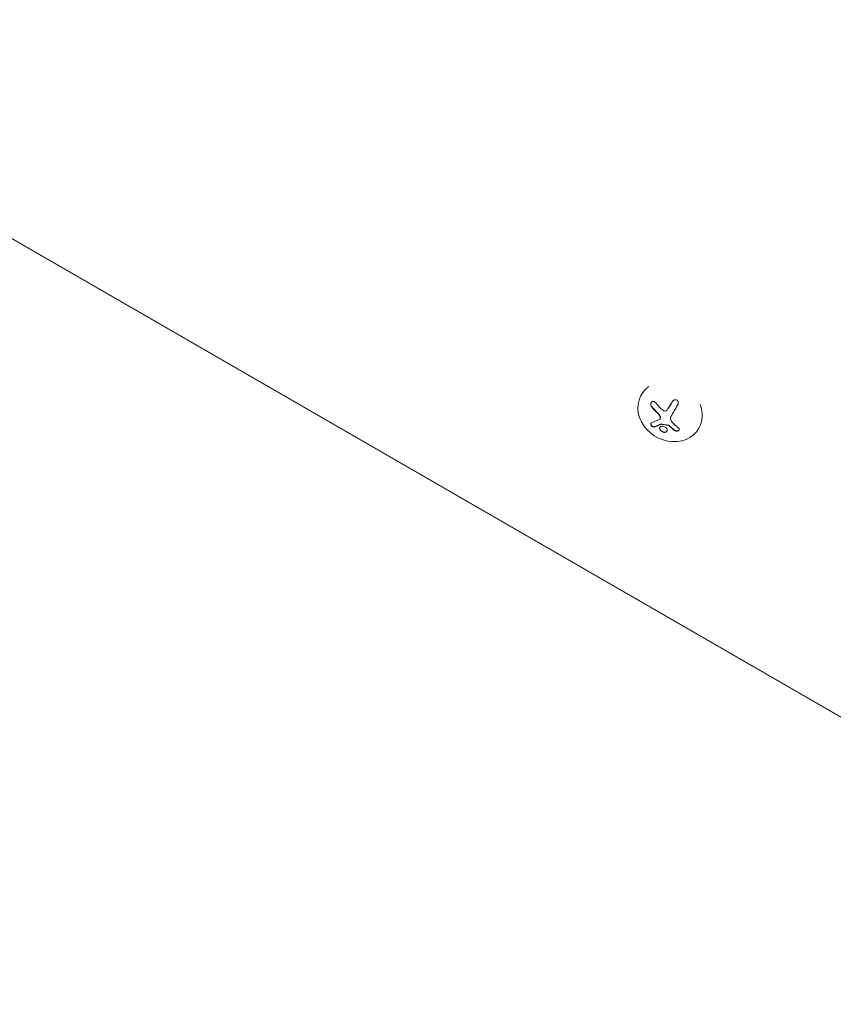
# Model space of a CAD drawing. Units: millimetres. Extents: x -6762 to 7620, y -8474 to 7315.
# Drawn here: x -1666 to -1324, y -496 to -83 of the extents above; entities that cross this region are included whole.
import ezdxf

# ---------------------------------------------------------------- set-up
doc = ezdxf.new("R2010")
doc.units = ezdxf.units.MM
doc.header["$LTSCALE"] = 20
doc.layers.add('2d', color=230, linetype='Continuous')

msp = doc.modelspace()

# ---------------------------------------------------------------- linework, layer by layer
at = {"layer": '2d', "lineweight": 0}
for p, q in [((-1031.25, -543.16), (-1828.89, -82.64)), ((-1828.83, -82.54), (-1031.19, -543.05)), ((-1404.94, -239.99), (-1404.98, -240.06)), ((-1393.65, -245.86), (-1393.6, -245.78)), ((-1397.14, -250.27), (-1397.09, -250.18)), ((-1380.85, -254.26), (-1380.95, -254.44))]:
    msp.add_line(p, q, dxfattribs=at)
for centre, major_axis, ratio, start_param, end_param in [((-1392.97, -247.25), (-12.01, 7.19), 0.86599, -0.379099, 3.159639), ((-1390.99, -241.56), (-9.14, -15.84), 0.009024, -1.473825, -1.295811), ((-1390.94, -241.48), (-9.14, -15.84), 0.009024, -1.4723, -1.295811), ((-1390.42, -242.75), (14.01, -11.79), 0.495236, -1.915175, -1.693278), ((-1390.37, -242.67), (14.01, -11.79), 0.495236, -1.915175, -1.693278), ((-1392.97, -247.25), (12.01, -7.19), 0.86599, 0.018047, 0.846707), ((-1390.99, -242.92), (10.58, -14.89), 0.467362, -1.166898, -0.997447), ((-1390.93, -242.84), (10.58, -14.89), 0.467362, -1.166898, -0.997447)]:
    msp.add_ellipse(centre, major_axis=major_axis, ratio=ratio, start_param=start_param, end_param=end_param, dxfattribs=at)
at = {"layer": '2d', "lineweight": 0, "extrusion": (0, 0, -1)}
msp.add_ellipse((-1388.69, -242.89), major_axis=(9.14, 15.82), ratio=0.009024, start_param=-1.993991, end_param=-1.667392, dxfattribs=at)
at = {"layer": '2d', "lineweight": 0}
for points, knots in [([(-1399.13, -243.48), (-1399.23, -243.35), (-1399.36, -243.24), (-1399.5, -243.16), (-1399.63, -243.07), (-1399.78, -243.01), (-1399.93, -242.99), (-1400.07, -242.97), (-1400.21, -242.98), (-1400.34, -243.02), (-1400.46, -243.05), (-1400.58, -243.12), (-1400.68, -243.2), (-1400.77, -243.28), (-1400.84, -243.38), (-1400.9, -243.49), (-1400.96, -243.6), (-1401.01, -243.73), (-1401.03, -243.86), (-1401.06, -243.99), (-1401.07, -244.14), (-1401.05, -244.28), (-1401.04, -244.43), (-1401.01, -244.59), (-1400.96, -244.73), (-1400.91, -244.89), (-1400.83, -245.05), (-1400.73, -245.18), (-1400.71, -245.22), (-1400.67, -245.26), (-1400.64, -245.3)], [0, 0, 0, 0, 0.120796, 0.120796, 0.120796, 0.242046, 0.242046, 0.242046, 0.356333, 0.356333, 0.356333, 0.459168, 0.459168, 0.459168, 0.553739, 0.553739, 0.553739, 0.646543, 0.646543, 0.646543, 0.743592, 0.743592, 0.743592, 0.848997, 0.848997, 0.848997, 0.964083, 0.964083, 0.964083, 1, 1, 1, 1]), ([(-1400.85, -243.4), (-1400.9, -243.49), (-1400.93, -243.58), (-1401, -243.85), (-1401.02, -244.04), (-1400.98, -244.4), (-1400.94, -244.59), (-1400.8, -244.93), (-1400.7, -245.08), (-1400.59, -245.22)], [0.5518993, 0.5518993, 0.5518993, 0.5518993, 0.625, 0.625, 0.75, 0.75, 0.875, 0.875, 1, 1, 1, 1]), ([(-1389.72, -244.33), (-1389.63, -244.18), (-1389.57, -244.01), (-1389.53, -243.84), (-1389.5, -243.67), (-1389.5, -243.48), (-1389.53, -243.31), (-1389.56, -243.15), (-1389.61, -242.98), (-1389.7, -242.84), (-1389.78, -242.71), (-1389.88, -242.6), (-1390, -242.5), (-1390.11, -242.42), (-1390.24, -242.35), (-1390.37, -242.31), (-1390.5, -242.27), (-1390.63, -242.25), (-1390.77, -242.25), (-1390.91, -242.25), (-1391.05, -242.28), (-1391.18, -242.32), (-1391.32, -242.37), (-1391.46, -242.44), (-1391.58, -242.53), (-1391.72, -242.63), (-1391.83, -242.75), (-1391.93, -242.88), (-1391.96, -242.92), (-1391.99, -242.97), (-1392.02, -243.01)], [0, 0, 0, 0, 0.12144, 0.12144, 0.12144, 0.243283, 0.243283, 0.243283, 0.358856, 0.358856, 0.358856, 0.462986, 0.462986, 0.462986, 0.558085, 0.558085, 0.558085, 0.650496, 0.650496, 0.650496, 0.746429, 0.746429, 0.746429, 0.850305, 0.850305, 0.850305, 0.963913, 0.963913, 0.963913, 1, 1, 1, 1]), ([(-1397.87, -248.11), (-1397.82, -248.16), (-1397.77, -248.21), (-1397.7, -248.29), (-1397.66, -248.33), (-1397.63, -248.37), (-1397.61, -248.39), (-1397.6, -248.4), (-1397.54, -248.47), (-1397.5, -248.53), (-1397.44, -248.61), (-1397.42, -248.64), (-1397.38, -248.7), (-1397.37, -248.72), (-1397.28, -248.87), (-1397.21, -248.99), (-1397.13, -249.17), (-1397.11, -249.24), (-1397.06, -249.36), (-1397.04, -249.43), (-1397.02, -249.49)], [0, 0, 0, 0, 0.125, 0.125, 0.1875, 0.21875, 0.21875, 0.25, 0.25, 0.375, 0.375, 0.4375, 0.4375, 0.5, 0.5, 0.75, 0.75, 0.875, 0.875, 1, 1, 1, 1]), ([(-1394.28, -246.69), (-1394.37, -246.78), (-1394.48, -246.86), (-1394.6, -246.92), (-1394.72, -246.98), (-1394.85, -247.01), (-1394.98, -247.03), (-1395.12, -247.04), (-1395.25, -247.03), (-1395.38, -246.99), (-1395.5, -246.96), (-1395.61, -246.92), (-1395.72, -246.85)], [0, 0, 0, 0, 0.2593, 0.2593, 0.2593, 0.519012, 0.519012, 0.519012, 0.774897, 0.774897, 0.774897, 1, 1, 1, 1]), ([(-1400.77, -251.97), (-1400.86, -252.01), (-1400.93, -252.06), (-1400.99, -252.12), (-1401.04, -252.19), (-1401.08, -252.28), (-1401.09, -252.38), (-1401.11, -252.47), (-1401.1, -252.58), (-1401.07, -252.69), (-1401.04, -252.79), (-1400.99, -252.9), (-1400.93, -253), (-1400.87, -253.09), (-1400.8, -253.18), (-1400.72, -253.27), (-1400.64, -253.35), (-1400.56, -253.42), (-1400.47, -253.48), (-1400.37, -253.55), (-1400.28, -253.6), (-1400.18, -253.64), (-1400.08, -253.69), (-1399.98, -253.72), (-1399.88, -253.73), (-1399.77, -253.75), (-1399.67, -253.75), (-1399.58, -253.73), (-1399.56, -253.72), (-1399.53, -253.72), (-1399.51, -253.71)], [0, 0, 0, 0, 0.123267, 0.123267, 0.123267, 0.246944, 0.246944, 0.246944, 0.364412, 0.364412, 0.364412, 0.469764, 0.469764, 0.469764, 0.565076, 0.565076, 0.565076, 0.656937, 0.656937, 0.656937, 0.751946, 0.751946, 0.751946, 0.854928, 0.854928, 0.854928, 0.968152, 0.968152, 0.968152, 1, 1, 1, 1]), ([(-1401, -252.14), (-1401.02, -252.19), (-1401.04, -252.24), (-1401.06, -252.4), (-1401.04, -252.51), (-1400.97, -252.75), (-1400.9, -252.88), (-1400.73, -253.12), (-1400.62, -253.23), (-1400.39, -253.42), (-1400.26, -253.5), (-1400.01, -253.61), (-1399.89, -253.64), (-1399.66, -253.67), (-1399.55, -253.66), (-1399.46, -253.62)], [0.1772618, 0.1772618, 0.1772618, 0.1772618, 0.25, 0.25, 0.375, 0.375, 0.5, 0.5, 0.625, 0.625, 0.75, 0.75, 0.875, 0.875, 1, 1, 1, 1]), ([(-1397.07, -249.57), (-1397.04, -249.68), (-1397.03, -249.79), (-1397.03, -249.9), (-1397.04, -250), (-1397.06, -250.1), (-1397.1, -250.19), (-1397.14, -250.28), (-1397.2, -250.36), (-1397.27, -250.42), (-1397.32, -250.47), (-1397.37, -250.51), (-1397.44, -250.54)], [0, 0, 0, 0, 0.26951, 0.26951, 0.26951, 0.539189, 0.539189, 0.539189, 0.809594, 0.809594, 0.809594, 1, 1, 1, 1]), ([(-1397.02, -249.49), (-1396.99, -249.59), (-1396.98, -249.69), (-1396.98, -249.89), (-1397, -249.98), (-1397.05, -250.11), (-1397.07, -250.15), (-1397.09, -250.18)], [0, 0, 0, 0, 0.25, 0.25, 0.5, 0.5, 0.6197759, 0.6197759, 0.6197759, 0.6197759]), ([(-1399.46, -253.62), (-1399.35, -253.59), (-1399.24, -253.55), (-1399.09, -253.49), (-1399.01, -253.47), (-1398.92, -253.43), (-1398.88, -253.42), (-1398.86, -253.41), (-1398.85, -253.41), (-1398.78, -253.38), (-1398.7, -253.35), (-1398.6, -253.31), (-1398.56, -253.3), (-1398.54, -253.29), (-1398.52, -253.28), (-1398.45, -253.25), (-1398.37, -253.22), (-1398.27, -253.18), (-1398.23, -253.17), (-1398.2, -253.16), (-1398.19, -253.15), (-1398.12, -253.12), (-1398.03, -253.09), (-1397.93, -253.05), (-1397.89, -253.03), (-1397.87, -253.02), (-1397.85, -253.01), (-1397.78, -252.98), (-1397.69, -252.94), (-1397.59, -252.9), (-1397.55, -252.88), (-1397.52, -252.87), (-1397.51, -252.87), (-1397.43, -252.83), (-1397.34, -252.79), (-1397.24, -252.75), (-1397.2, -252.73), (-1397.17, -252.72), (-1397.16, -252.71), (-1397.02, -252.65), (-1396.9, -252.59), (-1396.78, -252.54)], [0, 0, 0, 0, 0.125, 0.125, 0.1875, 0.21875, 0.234375, 0.234375, 0.25, 0.25, 0.3125, 0.34375, 0.359375, 0.359375, 0.375, 0.375, 0.4375, 0.46875, 0.484375, 0.484375, 0.5, 0.5, 0.5625, 0.59375, 0.609375, 0.609375, 0.625, 0.625, 0.6875, 0.71875, 0.734375, 0.734375, 0.75, 0.75, 0.8125, 0.84375, 0.859375, 0.859375, 0.875, 0.875, 1, 1, 1, 1]), ([(-1396.27, -253.4), (-1396.67, -253.42), (-1397.01, -253.58), (-1397.37, -254.06), (-1397.41, -254.39), (-1397.15, -255.06), (-1396.87, -255.39), (-1396.09, -255.87), (-1395.62, -256.01), (-1395.21, -256)], [0.5, 0.5, 0.5, 0.5, 0.625, 0.625, 0.75, 0.75, 0.875, 0.875, 1, 1, 1, 1]), ([(-1397.21, -253.85), (-1397.26, -253.94), (-1397.29, -254.04), (-1397.32, -254.3), (-1397.29, -254.47), (-1397.1, -254.97), (-1396.82, -255.3), (-1396.04, -255.79), (-1395.57, -255.92), (-1395.16, -255.91)], [0.6434186, 0.6434186, 0.6434186, 0.6434186, 0.6875, 0.6875, 0.75, 0.75, 0.875, 0.875, 1, 1, 1, 1]), ([(-1396.83, -252.63), (-1396.81, -252.62), (-1396.78, -252.61), (-1396.75, -252.61), (-1396.73, -252.61), (-1396.7, -252.61), (-1396.68, -252.61)], [0, 0, 0, 0, 0.541586, 0.541586, 0.541586, 1, 1, 1, 1]), ([(-1396.62, -252.53), (-1396.5, -252.55), (-1396.38, -252.57), (-1396.2, -252.6), (-1396.14, -252.61), (-1396.02, -252.63), (-1395.97, -252.64), (-1395.66, -252.69), (-1395.42, -252.73), (-1394.68, -252.83), (-1394.19, -252.89), (-1393.68, -252.95)], [0, 0, 0, 0, 0.125, 0.125, 0.1875, 0.1875, 0.25, 0.25, 0.5, 0.5, 1, 1, 1, 1]), ([(-1395.21, -256), (-1394.81, -255.98), (-1394.48, -255.83), (-1394.11, -255.34), (-1394.08, -255.01), (-1394.33, -254.35), (-1394.62, -254.01), (-1395.38, -253.52), (-1395.86, -253.39), (-1396.27, -253.4)], [0, 0, 0, 0, 0.125, 0.125, 0.25, 0.25, 0.375, 0.375, 0.5, 0.5, 0.5, 0.5]), ([(-1395.16, -255.91), (-1395.11, -255.91), (-1395.06, -255.9), (-1394.97, -255.89), (-1394.92, -255.88), (-1394.78, -255.85), (-1394.7, -255.83), (-1394.46, -255.72), (-1394.33, -255.62), (-1394.24, -255.49), (-1394.23, -255.48), (-1394.22, -255.47)], [0, 0, 0, 0, 0.015625, 0.015625, 0.03125, 0.03125, 0.0625, 0.0625, 0.125, 0.125, 0.129643, 0.129643, 0.129643, 0.129643]), ([(-1393.73, -253.03), (-1393.68, -253.04), (-1393.63, -253.05), (-1393.58, -253.07), (-1393.53, -253.09), (-1393.48, -253.11), (-1393.44, -253.14), (-1393.42, -253.15), (-1393.41, -253.16), (-1393.4, -253.17)], [0, 0, 0, 0, 0.444984, 0.444984, 0.444984, 0.890124, 0.890124, 0.890124, 1, 1, 1, 1]), ([(-1391.1, -255.15), (-1391, -255.23), (-1390.88, -255.3), (-1390.76, -255.34), (-1390.63, -255.39), (-1390.49, -255.42), (-1390.35, -255.44), (-1390.22, -255.45), (-1390.08, -255.45), (-1389.95, -255.42), (-1389.82, -255.4), (-1389.71, -255.37), (-1389.6, -255.31), (-1389.51, -255.27), (-1389.42, -255.2), (-1389.35, -255.14), (-1389.28, -255.07), (-1389.23, -254.99), (-1389.2, -254.91), (-1389.16, -254.83), (-1389.15, -254.74), (-1389.15, -254.65), (-1389.15, -254.56), (-1389.18, -254.46), (-1389.22, -254.38), (-1389.26, -254.28), (-1389.33, -254.19), (-1389.41, -254.11), (-1389.44, -254.09), (-1389.46, -254.07), (-1389.49, -254.04)], [0, 0, 0, 0, 0.117688, 0.117688, 0.117688, 0.23572, 0.23572, 0.23572, 0.348983, 0.348983, 0.348983, 0.453941, 0.453941, 0.453941, 0.55245, 0.55245, 0.55245, 0.649106, 0.649106, 0.649106, 0.748614, 0.748614, 0.748614, 0.85433, 0.85433, 0.85433, 0.967387, 0.967387, 0.967387, 1, 1, 1, 1]), ([(-1391.04, -255.07), (-1390.94, -255.15), (-1390.82, -255.22), (-1390.55, -255.32), (-1390.4, -255.35), (-1390.1, -255.37), (-1389.95, -255.35), (-1389.66, -255.28), (-1389.53, -255.23), (-1389.34, -255.09), (-1389.27, -255.03), (-1389.22, -254.95)], [0, 0, 0, 0, 0.125, 0.125, 0.25, 0.25, 0.375, 0.375, 0.5, 0.5, 0.5966519, 0.5966519, 0.5966519, 0.5966519])]:
    msp.add_open_spline(points, degree=3, knots=knots, dxfattribs=at)
for points in [[(-1396.52, -246.24), (-1397.46, -245.35), (-1398.33, -244.43), (-1399.13, -243.48)], [(-1397.92, -248.2), (-1397.52, -248.58), (-1397.22, -249.07), (-1397.07, -249.57)], [(-1395.72, -246.85), (-1396.01, -246.68), (-1396.28, -246.48), (-1396.52, -246.24)], [(-1393.61, -245.78), (-1393.8, -246.11), (-1394.02, -246.42), (-1394.28, -246.69)], [(-1393.56, -245.7), (-1393.57, -245.72), (-1393.59, -245.75), (-1393.6, -245.78)], [(-1397.44, -250.54), (-1398.65, -251.14), (-1399.77, -251.62), (-1400.77, -251.97)], [(-1392.55, -251.08), (-1392.88, -250.53), (-1392.89, -249.86), (-1392.57, -249.31)], [(-1392.49, -251.18), (-1392.51, -251.15), (-1392.53, -251.12), (-1392.55, -251.08)], [(-1392, -251.79), (-1392.18, -251.6), (-1392.35, -251.4), (-1392.49, -251.18)], [(-1389.49, -254.04), (-1390.33, -253.37), (-1391.17, -252.62), (-1392, -251.79)], [(-1399.51, -253.71), (-1398.7, -253.43), (-1397.8, -253.07), (-1396.83, -252.63)], [(-1396.78, -252.54), (-1396.74, -252.52), (-1396.68, -252.52), (-1396.62, -252.53)], [(-1396.68, -252.61), (-1395.72, -252.79), (-1394.74, -252.93), (-1393.73, -253.03)], [(-1393.68, -252.95), (-1393.56, -252.96), (-1393.44, -253.01), (-1393.35, -253.08)], [(-1393.4, -253.17), (-1393.34, -253.22), (-1393.29, -253.27), (-1393.23, -253.32)], [(-1393.35, -253.08), (-1393.29, -253.13), (-1393.24, -253.18), (-1393.18, -253.24)]]:
    msp.add_open_spline(points, degree=3, dxfattribs=at)

doc.saveas('drawing.dxf')
